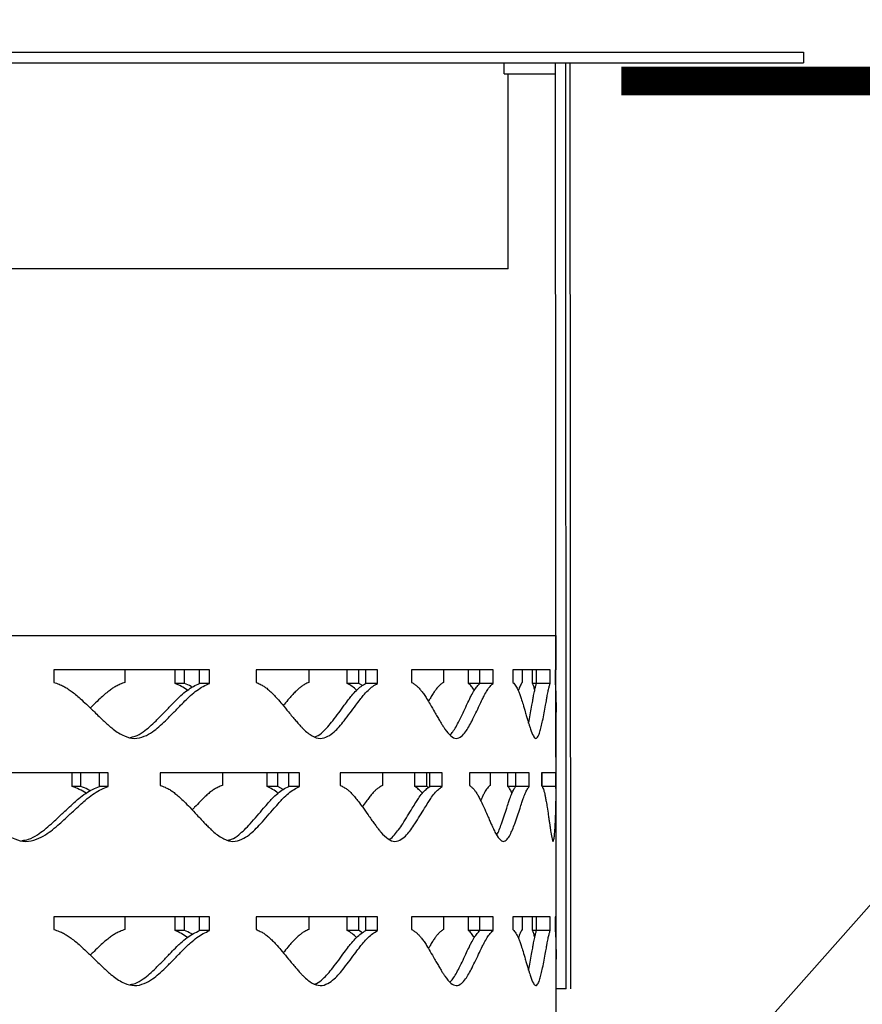
# Model space of a CAD drawing. Units: inches. Extents: x -136 to 449, y -98 to 275.
# Drawn here: x -48 to -41, y 114 to 123 of the extents above; entities that cross this region are included whole.
import ezdxf

# ---------------------------------------------------------------- set-up
doc = ezdxf.new("R2010")
doc.units = ezdxf.units.IN
doc.header["$LTSCALE"] = 20
doc.header["$MEASUREMENT"] = 0
doc.layers.add('1', color=7, linetype='Continuous')
doc.layers.add('OBJECT', color=7, linetype='Continuous')

msp = doc.modelspace()

# ---------------------------------------------------------------- linework, layer by layer
msp.add_line((-136.13712, 7.50577), (-22.0491, 136.09343))
at = {"color": 7, "linetype": 'Continuous', "lineweight": 25}
for p, q in [((-66.52257, 122.46166), (-42.22257, 122.46166)), ((-66.52257, 122.36716), (-42.22257, 122.36716)), ((-43.96888, 122.27266), (-43.96888, 122.36716)), ((-43.51424, 114.26618), (-43.51888, 122.36716)), ((-43.51888, 122.27266), (-43.51888, 122.36716)), ((-43.42458, 114.26618), (-43.42922, 122.36716)), ((-43.38529, 114.26618), (-43.38993, 122.36716)), ((-43.96888, 122.27266), (-43.51888, 122.27266)), ((-43.93257, 120.56716), (-43.93257, 122.27266)), ((-43.93257, 120.56716), (-53.47257, 120.56716)), ((-43.51424, 117.0574), (-43.51424, 117.35775)), ((-46.54799, 117.0574), (-47.90978, 117.0574)), ((-47.90978, 117.0574), (-47.90978, 116.94686)), ((-47.28841, 117.0574), (-47.28841, 116.94686)), ((-46.84994, 116.93726), (-46.84994, 117.0574)), ((-46.76593, 116.93726), (-46.76593, 117.0574)), ((-46.63442, 116.93726), (-46.63442, 117.0574)), ((-46.54799, 116.93726), (-46.54799, 117.0574)), ((-45.0771, 117.0574), (-46.14079, 117.0574)), ((-46.14079, 117.0574), (-46.14079, 116.94686)), ((-45.67965, 117.0574), (-45.67965, 116.94686)), ((-45.34196, 116.93726), (-45.34196, 117.0574)), ((-45.24101, 116.93726), (-45.24101, 117.0574)), ((-45.17988, 116.93726), (-45.17988, 117.0574)), ((-45.0771, 116.93726), (-45.0771, 117.0574)), ((-44.06619, 117.0574), (-44.77887, 117.0574)), ((-44.77887, 117.0574), (-44.77887, 116.94686)), ((-44.5009, 117.0574), (-44.5009, 116.94686)), ((-44.28079, 116.93726), (-44.28079, 117.0574)), ((-44.1802, 116.93726), (-44.1802, 117.0574)), ((-44.06619, 116.93726), (-44.06619, 117.0574)), ((-43.56552, 117.0574), (-43.89177, 117.0574)), ((-43.89177, 117.0574), (-43.89177, 116.94686)), ((-43.81078, 117.0574), (-43.81078, 116.94686)), ((-43.71919, 116.93726), (-43.71919, 117.0574)), ((-43.68509, 116.93726), (-43.68509, 117.0574)), ((-43.56552, 116.93726), (-43.56552, 117.0574)), ((-43.51424, 117.0574), (-43.52358, 117.0574)), ((-43.52358, 117.0574), (-43.52358, 116.94686)), ((-46.76593, 116.93726), (-46.84994, 116.93726)), ((-46.54799, 116.93726), (-46.63442, 116.93726)), ((-45.24101, 116.93726), (-45.34196, 116.93726)), ((-45.20975, 116.9186), (-45.24101, 116.93726)), ((-45.0771, 116.93726), (-45.17988, 116.93726)), ((-44.1802, 116.93726), (-44.28079, 116.93726)), ((-44.06619, 116.93726), (-44.1802, 116.93726)), ((-43.68509, 116.93726), (-43.71919, 116.93726)), ((-43.56552, 116.93726), (-43.68509, 116.93726)), ((-43.51424, 116.15635), (-43.51424, 116.68617)), ((-47.43387, 116.15635), (-48.92012, 116.15635)), ((-47.74883, 116.03621), (-47.74883, 116.15635)), ((-47.67492, 116.03621), (-47.67492, 116.15635)), ((-47.51046, 116.03621), (-47.51046, 116.15635)), ((-47.43387, 116.03621), (-47.43387, 116.15635)), ((-45.75912, 116.15635), (-46.97947, 116.15635)), ((-46.97947, 116.15635), (-46.97947, 116.04581)), ((-46.43481, 116.15635), (-46.43481, 116.04581)), ((-46.04431, 116.03621), (-46.04431, 116.15635)), ((-45.95125, 116.03621), (-45.95125, 116.15635)), ((-45.85432, 116.03621), (-45.85432, 116.15635)), ((-45.75912, 116.03621), (-45.75912, 116.15635)), ((-44.51043, 116.15635), (-45.40419, 116.15635)), ((-45.40419, 116.15635), (-45.40419, 116.04581)), ((-45.03232, 116.15635), (-45.03232, 116.04581)), ((-44.75167, 116.03621), (-44.75167, 116.15635)), ((-44.64408, 116.03621), (-44.64408, 116.15635)), ((-44.61951, 116.03621), (-44.61951, 116.15635)), ((-44.51043, 116.03621), (-44.51043, 116.15635)), ((-43.7499, 116.15635), (-44.27263, 116.15635)), ((-44.27263, 116.15635), (-44.27263, 116.04581)), ((-44.09202, 116.15635), (-44.09202, 116.04581)), ((-43.93519, 116.03621), (-43.93519, 116.15635)), ((-43.86742, 116.03621), (-43.86742, 116.15635)), ((-43.7499, 116.03621), (-43.7499, 116.15635)), ((-43.51424, 116.15635), (-43.64104, 116.15635)), ((-43.64104, 116.15635), (-43.64104, 116.04581)), ((-43.63548, 116.03621), (-43.63548, 116.15635)), ((-43.51535, 116.03621), (-43.51535, 116.15635)), ((-47.67492, 116.03621), (-47.74883, 116.03621)), ((-47.43387, 116.03621), (-47.51046, 116.03621)), ((-45.95125, 116.03621), (-46.04431, 116.03621)), ((-45.90186, 116.01098), (-45.95125, 116.03621)), ((-45.75912, 116.03621), (-45.85432, 116.03621)), ((-44.64408, 116.03621), (-44.75167, 116.03621)), ((-44.62753, 116.02416), (-44.64408, 116.03621)), ((-44.51043, 116.03621), (-44.61951, 116.03621)), ((-43.86742, 116.03621), (-43.93519, 116.03621)), ((-43.7499, 116.03621), (-43.86742, 116.03621)), ((-43.51535, 116.03621), (-43.63548, 116.03621)), ((-43.51424, 114.89488), (-43.51424, 115.97687)), ((-46.54799, 114.89488), (-47.90978, 114.89488)), ((-47.90978, 114.89488), (-47.90978, 114.78434)), ((-47.28841, 114.89488), (-47.28841, 114.78434)), ((-46.84994, 114.77474), (-46.84994, 114.89488)), ((-46.76593, 114.77474), (-46.76593, 114.89488)), ((-46.63442, 114.77474), (-46.63442, 114.89488)), ((-46.54799, 114.77474), (-46.54799, 114.89488)), ((-45.0771, 114.89488), (-46.14079, 114.89488)), ((-46.14079, 114.89488), (-46.14079, 114.78434)), ((-45.67965, 114.89488), (-45.67965, 114.78434)), ((-45.34196, 114.77474), (-45.34196, 114.89488)), ((-45.24101, 114.77474), (-45.24101, 114.89488)), ((-45.17988, 114.77474), (-45.17988, 114.89488)), ((-45.0771, 114.77474), (-45.0771, 114.89488)), ((-44.06619, 114.89488), (-44.77887, 114.89488)), ((-44.77887, 114.89488), (-44.77887, 114.78434)), ((-44.5009, 114.89488), (-44.5009, 114.78434)), ((-44.28079, 114.77474), (-44.28079, 114.89488)), ((-44.1802, 114.77474), (-44.1802, 114.89488)), ((-44.06619, 114.77474), (-44.06619, 114.89488)), ((-43.56552, 114.89488), (-43.89177, 114.89488)), ((-43.89177, 114.89488), (-43.89177, 114.78434)), ((-43.81078, 114.89488), (-43.81078, 114.78434)), ((-43.71919, 114.77474), (-43.71919, 114.89488)), ((-43.68509, 114.77474), (-43.68509, 114.89488)), ((-43.56552, 114.77474), (-43.56552, 114.89488)), ((-43.51424, 114.89488), (-43.52358, 114.89488)), ((-43.52358, 114.89488), (-43.52358, 114.78434)), ((-46.76593, 114.77474), (-46.84994, 114.77474)), ((-46.54799, 114.77474), (-46.63442, 114.77474)), ((-45.24101, 114.77474), (-45.34196, 114.77474)), ((-45.20975, 114.75608), (-45.24101, 114.77474)), ((-45.0771, 114.77474), (-45.17988, 114.77474)), ((-44.1802, 114.77474), (-44.28079, 114.77474)), ((-44.06619, 114.77474), (-44.1802, 114.77474)), ((-43.68509, 114.77474), (-43.71919, 114.77474)), ((-43.56552, 114.77474), (-43.68509, 114.77474)), ((-43.51424, 113.99383), (-43.51424, 114.52365)), ((-43.42458, 114.26618), (-43.51424, 114.26618))]:
    msp.add_line(p, q, dxfattribs=at)
for points, knots in [([(-47.90978, 116.94686), (-47.89436, 116.94161), (-47.86613, 116.932), (-47.82741, 116.91514), (-47.79264, 116.89448), (-47.75753, 116.87004), (-47.71934, 116.84056), (-47.67481, 116.80171), (-47.61982, 116.75052), (-47.5652, 116.6974), (-47.51657, 116.64993), (-47.47978, 116.61517), (-47.44697, 116.58521), (-47.41809, 116.56004), (-47.36893, 116.52017), (-47.30045, 116.47572), (-47.20564, 116.44901), (-47.12075, 116.47002), (-47.05014, 116.51086), (-46.98943, 116.55916), (-46.92922, 116.61519), (-46.86622, 116.67892), (-46.80542, 116.74189), (-46.75507, 116.79246), (-46.70842, 116.83743), (-46.65968, 116.87704), (-46.60415, 116.91337), (-46.56645, 116.92941), (-46.54799, 116.93726)], [0, 0, 0, 0, 0.028676, 0.0524841, 0.0737762, 0.0981224, 0.1251969, 0.1551655, 0.1967974, 0.2501164, 0.2816835, 0.309952, 0.3349296, 0.3566277, 0.3750642, 0.4436539, 0.5000503, 0.5564621, 0.6065927, 0.6489549, 0.6939417, 0.7500589, 0.8040794, 0.8457185, 0.8749934, 0.9186433, 0.9601578, 1, 1, 1, 1]), ([(-47.28841, 116.94686), (-47.3027, 116.94161), (-47.32888, 116.93199), (-47.36516, 116.91513), (-47.39792, 116.89447), (-47.4312, 116.87004), (-47.46767, 116.84056), (-47.5105, 116.80169), (-47.5521, 116.76188), (-47.58072, 116.73363), (-47.59166, 116.72283)], [0, 0, 0, 0, 0.1285996, 0.2354127, 0.3310085, 0.4403814, 0.5620705, 0.6968304, 0.8841023, 1, 1, 1, 1]), ([(-47.24268, 116.46582), (-47.22794, 116.46815), (-47.18743, 116.47456), (-47.13105, 116.51172), (-47.07091, 116.55895), (-47.01141, 116.61528), (-46.94911, 116.6789), (-46.889, 116.74189), (-46.83921, 116.79246), (-46.79309, 116.83741), (-46.74489, 116.87702), (-46.68999, 116.91336), (-46.65268, 116.92941), (-46.63442, 116.93726)], [0, 0, 0, 0, 0.0606701, 0.1667018, 0.2564053, 0.3517347, 0.4706949, 0.5852213, 0.6734834, 0.7355193, 0.8279499, 0.9157787, 1, 1, 1, 1]), ([(-46.74142, 116.87792), (-46.75884, 116.88995), (-46.79365, 116.91398), (-46.83119, 116.92951), (-46.84994, 116.93726)], [0, 0, 0, 0, 0.5004698, 1, 1, 1, 1]), ([(-46.69918, 116.90519), (-46.70268, 116.90746), (-46.72394, 116.92128), (-46.74682, 116.92999), (-46.76593, 116.93726)], [0, 0, 0, 0, 0.1646937, 1, 1, 1, 1]), ([(-46.14079, 116.94686), (-46.12828, 116.94161), (-46.10538, 116.932), (-46.07405, 116.91514), (-46.04596, 116.89448), (-46.01765, 116.87005), (-45.98692, 116.84056), (-45.95114, 116.80171), (-45.90708, 116.75052), (-45.86346, 116.6974), (-45.82474, 116.64993), (-45.79551, 116.61517), (-45.76949, 116.58521), (-45.74662, 116.56004), (-45.70777, 116.52017), (-45.65382, 116.47572), (-45.57954, 116.44901), (-45.51342, 116.47002), (-45.45869, 116.51086), (-45.41184, 116.55916), (-45.36554, 116.61519), (-45.3173, 116.67892), (-45.27097, 116.74189), (-45.23276, 116.79246), (-45.19747, 116.83743), (-45.16072, 116.87704), (-45.11903, 116.91337), (-45.09089, 116.92941), (-45.0771, 116.93726)], [0, 0, 0, 0, 0.0286761, 0.052484, 0.073776, 0.0981225, 0.1251969, 0.1551653, 0.1967976, 0.2501164, 0.2816835, 0.309952, 0.3349297, 0.3566278, 0.3750643, 0.4436543, 0.5000505, 0.5564625, 0.6065929, 0.6489549, 0.693942, 0.750059, 0.8040797, 0.8457187, 0.8749937, 0.9186433, 0.960158, 1, 1, 1, 1]), ([(-45.67965, 116.94686), (-45.69083, 116.94161), (-45.7113, 116.93199), (-45.73975, 116.91513), (-45.76549, 116.89447), (-45.7917, 116.87004), (-45.82047, 116.84056), (-45.85434, 116.80167), (-45.88166, 116.76875), (-45.89882, 116.74751), (-45.9019, 116.7437)], [0, 0, 0, 0, 0.1390117, 0.2544724, 0.3578078, 0.4760373, 0.607577, 0.7532487, 0.9556826, 1, 1, 1, 1]), ([(-45.62521, 116.47098), (-45.62009, 116.47217), (-45.59499, 116.47803), (-45.55737, 116.51217), (-45.51083, 116.55883), (-45.46511, 116.61533), (-45.4174, 116.67889), (-45.37159, 116.74189), (-45.33381, 116.79245), (-45.29892, 116.83741), (-45.26259, 116.87702), (-45.22136, 116.91336), (-45.19351, 116.92941), (-45.17988, 116.93726)], [0, 0, 0, 0, 0.0281174, 0.1378236, 0.2306363, 0.3292688, 0.4523514, 0.5708468, 0.662168, 0.7263536, 0.8219876, 0.9128602, 1, 1, 1, 1]), ([(-45.26, 116.87792), (-45.27312, 116.88995), (-45.29932, 116.91398), (-45.32776, 116.92951), (-45.34196, 116.93726)], [0, 0, 0, 0, 0.5004678, 1, 1, 1, 1]), ([(-44.77887, 116.94686), (-44.7699, 116.94161), (-44.75347, 116.932), (-44.73109, 116.91514), (-44.71108, 116.89448), (-44.69098, 116.87005), (-44.66922, 116.84056), (-44.64399, 116.80171), (-44.61305, 116.75052), (-44.5826, 116.6974), (-44.55571, 116.64993), (-44.53549, 116.61517), (-44.51756, 116.58521), (-44.50185, 116.56004), (-44.47522, 116.52017), (-44.43848, 116.47572), (-44.38844, 116.44901), (-44.34437, 116.47002), (-44.30825, 116.51086), (-44.27757, 116.55916), (-44.24749, 116.61519), (-44.21642, 116.67892), (-44.18685, 116.74189), (-44.16268, 116.79246), (-44.14051, 116.83743), (-44.11759, 116.87704), (-44.0918, 116.91337), (-44.07461, 116.92941), (-44.06619, 116.93726)], [0, 0, 0, 0, 0.0286761, 0.0524838, 0.073776, 0.0981223, 0.1251966, 0.1551652, 0.1967975, 0.2501162, 0.2816833, 0.3099517, 0.3349294, 0.3566278, 0.3750641, 0.4436541, 0.5000503, 0.5564622, 0.6065925, 0.6489548, 0.6939417, 0.7500587, 0.8040794, 0.8457184, 0.8749932, 0.9186433, 0.9601576, 1, 1, 1, 1]), ([(-44.5009, 116.94686), (-44.50841, 116.94161), (-44.52215, 116.93199), (-44.54137, 116.91513), (-44.55881, 116.89447), (-44.57664, 116.87005), (-44.59628, 116.84052), (-44.61465, 116.80995), (-44.62654, 116.78902), (-44.63144, 116.7804)], [0, 0, 0, 0, 0.16252808, 0.29752064, 0.41833472, 0.55656448, 0.71035556, 0.88066869, 1, 1, 1, 1]), ([(-44.44303, 116.48773), (-44.43463, 116.49626), (-44.41584, 116.51533), (-44.38929, 116.55951), (-44.35945, 116.61509), (-44.32876, 116.67895), (-44.29952, 116.74188), (-44.27562, 116.79246), (-44.25369, 116.83741), (-44.23103, 116.87702), (-44.20554, 116.91336), (-44.18852, 116.92941), (-44.1802, 116.93726)], [0, 0, 0, 0, 0.0801945, 0.1792106, 0.2844364, 0.4157457, 0.5421614, 0.6395868, 0.7080626, 0.810089, 0.9070354, 1, 1, 1, 1]), ([(-44.22947, 116.87792), (-44.23762, 116.88995), (-44.25391, 116.91398), (-44.27184, 116.92951), (-44.28079, 116.93726)], [0, 0, 0, 0, 0.5004694, 1, 1, 1, 1]), ([(-43.89177, 116.94686), (-43.88677, 116.94161), (-43.87763, 116.932), (-43.86531, 116.91514), (-43.85438, 116.89448), (-43.84349, 116.87005), (-43.83179, 116.84056), (-43.81835, 116.80171), (-43.80207, 116.75052), (-43.7863, 116.69739), (-43.77259, 116.64993), (-43.76238, 116.61517), (-43.75342, 116.58521), (-43.74565, 116.56004), (-43.73258, 116.52017), (-43.71488, 116.47572), (-43.69156, 116.44901), (-43.67173, 116.47002), (-43.65602, 116.51086), (-43.64305, 116.55916), (-43.63067, 116.61519), (-43.61831, 116.67892), (-43.60698, 116.74189), (-43.59805, 116.79246), (-43.59009, 116.83743), (-43.58214, 116.87704), (-43.57355, 116.91337), (-43.56816, 116.92941), (-43.56552, 116.93726)], [0, 0, 0, 0, 0.028676, 0.0524838, 0.0737759, 0.0981224, 0.1251966, 0.1551651, 0.1967976, 0.250116, 0.2816835, 0.3099516, 0.3349295, 0.3566277, 0.3750644, 0.4436539, 0.5000507, 0.556462, 0.6065926, 0.6489547, 0.6939416, 0.750059, 0.8040796, 0.8457184, 0.8749936, 0.9186434, 0.9601579, 1, 1, 1, 1]), ([(-43.81078, 116.94686), (-43.81425, 116.94161), (-43.82058, 116.932), (-43.8296, 116.9151), (-43.83757, 116.89536), (-43.84262, 116.88072), (-43.84517, 116.87333)], [0, 0, 0, 0, 0.3001916, 0.5495215, 0.7726712, 1, 1, 1, 1]), ([(-43.7551, 116.59095), (-43.75358, 116.59767), (-43.74722, 116.62597), (-43.73734, 116.67911), (-43.72608, 116.74185), (-43.71726, 116.79246), (-43.70939, 116.83741), (-43.70153, 116.87702), (-43.69303, 116.91336), (-43.6877, 116.92941), (-43.68509, 116.93726)], [0, 0, 0, 0, 0.0540927, 0.2276708, 0.3947812, 0.5235681, 0.6140862, 0.7489556, 0.877111, 1, 1, 1, 1]), ([(-43.70107, 116.87792), (-43.70385, 116.88995), (-43.70942, 116.91398), (-43.71594, 116.92951), (-43.71919, 116.93726)], [0, 0, 0, 0, 0.50046938, 1, 1, 1, 1]), ([(-43.52358, 116.94686), (-43.52281, 116.94161), (-43.52141, 116.932), (-43.51977, 116.91514), (-43.51846, 116.89448), (-43.51731, 116.87005), (-43.51626, 116.84056), (-43.51528, 116.80171), (-43.5145, 116.75055), (-43.51418, 116.70985), (-43.51425, 116.68687), (-43.51425, 116.68617)], [0, 0, 0, 0, 0.11388613, 0.20843939, 0.29299917, 0.38969143, 0.49721496, 0.61623514, 0.78157608, 0.99333094, 1, 1, 1, 1]), ([(-48.92012, 116.04581), (-48.90352, 116.04056), (-48.87314, 116.03095), (-48.83142, 116.01409), (-48.79394, 115.99343), (-48.75607, 115.969), (-48.71485, 115.93951), (-48.66674, 115.90066), (-48.60729, 115.84947), (-48.54816, 115.79635), (-48.49546, 115.74888), (-48.45556, 115.71412), (-48.41994, 115.68416), (-48.38857, 115.65899), (-48.33515, 115.61912), (-48.26065, 115.57467), (-48.15728, 115.54796), (-48.06455, 115.56897), (-47.98726, 115.60981), (-47.92072, 115.65811), (-47.85464, 115.71414), (-47.7854, 115.77787), (-47.71846, 115.84084), (-47.66294, 115.89141), (-47.61145, 115.93638), (-47.55758, 115.97599), (-47.49614, 116.01232), (-47.45434, 116.02836), (-47.43387, 116.03621)], [0, 0, 0, 0, 0.0286759, 0.0524839, 0.0737759, 0.0981224, 0.1251968, 0.1551653, 0.1967974, 0.2501163, 0.2816835, 0.3099518, 0.3349295, 0.3566276, 0.3750642, 0.4436541, 0.5000505, 0.5564624, 0.6065928, 0.6489549, 0.6939418, 0.7500589, 0.8040795, 0.8457187, 0.8749934, 0.9186432, 0.9601578, 1, 1, 1, 1]), ([(-48.18932, 115.56291), (-48.16999, 115.5656), (-48.1225, 115.57223), (-48.05774, 115.61055), (-47.99186, 115.65793), (-47.92655, 115.71422), (-47.85807, 115.77785), (-47.79189, 115.84084), (-47.73699, 115.89141), (-47.68608, 115.93636), (-47.63283, 115.97597), (-47.57207, 116.01231), (-47.53071, 116.02836), (-47.51046, 116.03621)], [0, 0, 0, 0, 0.0718632, 0.1766315, 0.2652669, 0.35946, 0.4770023, 0.5901638, 0.6773744, 0.7386715, 0.8300003, 0.9167832, 1, 1, 1, 1]), ([(-47.62896, 115.97687), (-47.64823, 115.9889), (-47.68671, 116.01293), (-47.72813, 116.02846), (-47.74883, 116.03621)], [0, 0, 0, 0, 0.50046989, 1, 1, 1, 1]), ([(-47.59165, 115.99864), (-47.59868, 116.00284), (-47.62529, 116.01871), (-47.65388, 116.02879), (-47.67492, 116.03621)], [0, 0, 0, 0, 0.2643032, 1, 1, 1, 1]), ([(-46.97947, 116.04581), (-46.96541, 116.04056), (-46.93969, 116.03095), (-46.90445, 116.01409), (-46.87282, 115.99343), (-46.84091, 115.969), (-46.80623, 115.93951), (-46.76583, 115.90066), (-46.71599, 115.84947), (-46.66656, 115.79635), (-46.62262, 115.74888), (-46.5894, 115.71412), (-46.5598, 115.68416), (-46.53376, 115.65899), (-46.48948, 115.61912), (-46.42788, 115.57467), (-46.34281, 115.54796), (-46.26683, 115.56897), (-46.20376, 115.60981), (-46.14965, 115.65811), (-46.09606, 115.71414), (-46.04009, 115.77787), (-45.98619, 115.84084), (-45.94163, 115.89141), (-45.9004, 115.93638), (-45.85739, 115.97599), (-45.80848, 116.01232), (-45.77535, 116.02836), (-45.75912, 116.03621)], [0, 0, 0, 0, 0.0286759, 0.0524839, 0.0737758, 0.0981224, 0.1251967, 0.1551652, 0.1967975, 0.2501163, 0.2816832, 0.3099519, 0.3349294, 0.3566277, 0.3750642, 0.4436541, 0.5000504, 0.5564624, 0.6065926, 0.6489549, 0.6939418, 0.7500588, 0.8040795, 0.8457187, 0.8749934, 0.9186433, 0.9601578, 1, 1, 1, 1]), ([(-46.43481, 116.04581), (-46.44764, 116.04056), (-46.4711, 116.03094), (-46.50367, 116.01408), (-46.53311, 115.99342), (-46.56304, 115.96899), (-46.59586, 115.93951), (-46.63445, 115.90063), (-46.66912, 115.86387), (-46.69216, 115.83873), (-46.69921, 115.83104)], [0, 0, 0, 0, 0.1330187, 0.243503, 0.3423831, 0.4555152, 0.5813845, 0.7207758, 0.9144821, 1, 1, 1, 1]), ([(-46.38441, 115.56703), (-46.37442, 115.56889), (-46.34141, 115.57506), (-46.29412, 115.61084), (-46.24045, 115.65786), (-46.18751, 115.71425), (-46.13216, 115.77784), (-46.07886, 115.84084), (-46.0348, 115.8914), (-45.99404, 115.93636), (-45.95152, 115.97597), (-45.90315, 116.01231), (-45.87037, 116.02836), (-45.85432, 116.03621)], [0, 0, 0, 0, 0.0466669, 0.1542792, 0.2453208, 0.3420709, 0.4628042, 0.5790377, 0.6686159, 0.7315766, 0.8253853, 0.9145232, 1, 1, 1, 1]), ([(-45.94847, 115.97687), (-45.96383, 115.9889), (-45.99452, 116.01293), (-46.02772, 116.02846), (-46.04431, 116.03621)], [0, 0, 0, 0, 0.5004696, 1, 1, 1, 1]), ([(-45.40419, 116.04581), (-45.39338, 116.04056), (-45.3736, 116.03095), (-45.34657, 116.01409), (-45.32238, 115.99343), (-45.29802, 115.96899), (-45.2716, 115.93951), (-45.24091, 115.90066), (-45.20318, 115.84947), (-45.16591, 115.79635), (-45.1329, 115.74888), (-45.10802, 115.71412), (-45.0859, 115.68416), (-45.06649, 115.65899), (-45.03355, 115.61912), (-44.98792, 115.57467), (-44.92537, 115.54796), (-44.86993, 115.56897), (-44.82422, 115.60981), (-44.78521, 115.65811), (-44.74678, 115.71414), (-44.70688, 115.77787), (-44.66869, 115.84084), (-44.6373, 115.89141), (-44.60839, 115.93638), (-44.57837, 115.97599), (-44.54442, 116.01232), (-44.52161, 116.02836), (-44.51043, 116.03621)], [0, 0, 0, 0, 0.028676, 0.0524838, 0.0737761, 0.0981223, 0.125197, 0.1551653, 0.1967976, 0.2501164, 0.2816835, 0.3099518, 0.3349294, 0.3566276, 0.3750641, 0.443654, 0.5000504, 0.5564623, 0.6065927, 0.6489548, 0.6939418, 0.7500588, 0.8040796, 0.8457187, 0.8749935, 0.9186433, 0.9601578, 1, 1, 1, 1]), ([(-45.03232, 116.04581), (-45.04172, 116.04056), (-45.05893, 116.03094), (-45.08292, 116.01408), (-45.10465, 115.99342), (-45.1268, 115.96899), (-45.15116, 115.93949), (-45.17896, 115.90194), (-45.19865, 115.87378), (-45.20972, 115.85795)], [0, 0, 0, 0, 0.1478365, 0.2706296, 0.3805262, 0.5062618, 0.6461534, 0.8010734, 1, 1, 1, 1]), ([(-44.97458, 115.57389), (-44.97434, 115.57396), (-44.95746, 115.57943), (-44.93002, 115.61169), (-44.89115, 115.65763), (-44.85324, 115.71433), (-44.81376, 115.77782), (-44.776, 115.84084), (-44.74496, 115.8914), (-44.71638, 115.93636), (-44.6867, 115.97597), (-44.65313, 116.01231), (-44.63056, 116.02836), (-44.61951, 116.03621)], [0, 0, 0, 0, 0.0015876, 0.1142889, 0.2096349, 0.3109599, 0.4374025, 0.5591323, 0.6529462, 0.7188841, 0.817129, 0.9104821, 1, 1, 1, 1]), ([(-44.68461, 115.97687), (-44.69531, 115.9889), (-44.71669, 116.01293), (-44.74002, 116.02846), (-44.75167, 116.03621)], [0, 0, 0, 0, 0.5004709, 1, 1, 1, 1]), ([(-44.27263, 116.04581), (-44.2656, 116.04056), (-44.25273, 116.03095), (-44.23528, 116.01409), (-44.21971, 115.99343), (-44.20411, 115.969), (-44.18728, 115.93951), (-44.16783, 115.90066), (-44.14407, 115.84947), (-44.12081, 115.79635), (-44.10038, 115.74888), (-44.08508, 115.71412), (-44.07154, 115.68416), (-44.05973, 115.65899), (-44.03976, 115.61912), (-44.01237, 115.57467), (-43.97545, 115.54796), (-43.9433, 115.56897), (-43.91722, 115.60981), (-43.89526, 115.65811), (-43.8739, 115.71414), (-43.85205, 115.77787), (-43.83147, 115.84084), (-43.81482, 115.89141), (-43.79966, 115.93638), (-43.78413, 115.97599), (-43.76683, 116.01232), (-43.75547, 116.02836), (-43.7499, 116.03621)], [0, 0, 0, 0, 0.028676, 0.0524838, 0.0737761, 0.0981225, 0.1251968, 0.1551654, 0.1967975, 0.2501164, 0.2816835, 0.3099518, 0.3349297, 0.3566277, 0.3750643, 0.4436543, 0.5000504, 0.5564624, 0.6065929, 0.648955, 0.6939419, 0.7500588, 0.8040798, 0.8457187, 0.8749935, 0.9186434, 0.9601579, 1, 1, 1, 1]), ([(-44.09202, 116.04581), (-44.09754, 116.04056), (-44.10764, 116.03094), (-44.12185, 116.01408), (-44.1348, 115.99343), (-44.14807, 115.96896), (-44.1615, 115.94215), (-44.17032, 115.92235), (-44.17438, 115.91327)], [0, 0, 0, 0, 0.1932974, 0.3538451, 0.4975355, 0.6619333, 0.8448403, 1, 1, 1, 1]), ([(-44.03277, 115.61279), (-44.0325, 115.6132), (-44.02484, 115.62481), (-44.01134, 115.65911), (-43.98998, 115.71381), (-43.96845, 115.77797), (-43.94808, 115.84081), (-43.93162, 115.89141), (-43.91663, 115.93636), (-43.90127, 115.97597), (-43.88417, 116.01231), (-43.87293, 116.02836), (-43.86742, 116.03621)], [0, 0, 0, 0, 0.0039378, 0.1111631, 0.2251125, 0.3673086, 0.5042044, 0.6097074, 0.6838605, 0.7943448, 0.8993289, 1, 1, 1, 1]), ([(-43.90025, 115.97687), (-43.90576, 115.9889), (-43.91676, 116.01293), (-43.92905, 116.02846), (-43.93519, 116.03621)], [0, 0, 0, 0, 0.5004659, 1, 1, 1, 1]), ([(-43.64104, 116.04581), (-43.63814, 116.04056), (-43.63283, 116.03095), (-43.62582, 116.01409), (-43.61966, 115.99343), (-43.6136, 115.969), (-43.60718, 115.93951), (-43.59993, 115.90066), (-43.59133, 115.84947), (-43.58325, 115.79634), (-43.57641, 115.74888), (-43.57144, 115.71412), (-43.56717, 115.68416), (-43.56353, 115.65899), (-43.55753, 115.61912), (-43.54974, 115.57467), (-43.5403, 115.54796), (-43.53304, 115.56897), (-43.52789, 115.60981), (-43.52407, 115.65811), (-43.52083, 115.71414), (-43.51811, 115.77787), (-43.51618, 115.84084), (-43.51509, 115.89141), (-43.51443, 115.93638), (-43.51416, 115.97599), (-43.51437, 116.01232), (-43.51503, 116.02836), (-43.51535, 116.03621)], [0, 0, 0, 0, 0.028676, 0.0524841, 0.0737765, 0.0981229, 0.1251971, 0.1551656, 0.1967979, 0.2501164, 0.281684, 0.309952, 0.3349297, 0.3566279, 0.3750645, 0.4436545, 0.500051, 0.5564626, 0.6065932, 0.6489549, 0.693942, 0.7500591, 0.8040799, 0.8457188, 0.8749936, 0.9186435, 0.9601583, 1, 1, 1, 1]), ([(-47.90978, 114.78434), (-47.89436, 114.77909), (-47.86613, 114.76948), (-47.82741, 114.75262), (-47.79264, 114.73196), (-47.75753, 114.70753), (-47.71934, 114.67804), (-47.67481, 114.63919), (-47.61982, 114.588), (-47.5652, 114.53488), (-47.51657, 114.48741), (-47.47978, 114.45265), (-47.44697, 114.42269), (-47.41809, 114.39752), (-47.36893, 114.35765), (-47.30045, 114.3132), (-47.20564, 114.28649), (-47.12075, 114.3075), (-47.05014, 114.34834), (-46.98943, 114.39664), (-46.92922, 114.45267), (-46.86622, 114.5164), (-46.80542, 114.57937), (-46.75507, 114.62994), (-46.70842, 114.67491), (-46.65968, 114.71452), (-46.60415, 114.75085), (-46.56645, 114.76689), (-46.54799, 114.77474)], [0, 0, 0, 0, 0.028676, 0.0524841, 0.0737762, 0.0981224, 0.1251969, 0.1551654, 0.1967974, 0.2501164, 0.2816834, 0.309952, 0.3349296, 0.3566277, 0.3750642, 0.4436539, 0.5000503, 0.5564622, 0.6065927, 0.6489549, 0.6939418, 0.7500589, 0.8040794, 0.8457185, 0.8749934, 0.9186433, 0.9601578, 1, 1, 1, 1]), ([(-47.28841, 114.78434), (-47.3027, 114.77909), (-47.32888, 114.76947), (-47.36516, 114.75261), (-47.39792, 114.73195), (-47.4312, 114.70752), (-47.46767, 114.67804), (-47.5105, 114.63917), (-47.5521, 114.59936), (-47.58072, 114.57111), (-47.59166, 114.56031)], [0, 0, 0, 0, 0.1285996, 0.2354128, 0.3310085, 0.4403812, 0.5620706, 0.6968303, 0.8841025, 1, 1, 1, 1]), ([(-47.24268, 114.3033), (-47.22794, 114.30563), (-47.18743, 114.31204), (-47.13105, 114.3492), (-47.07091, 114.39643), (-47.01141, 114.45276), (-46.94911, 114.51638), (-46.889, 114.57937), (-46.83921, 114.62994), (-46.79309, 114.67489), (-46.74489, 114.7145), (-46.68999, 114.75084), (-46.65268, 114.76689), (-46.63442, 114.77474)], [0, 0, 0, 0, 0.0606701, 0.1667018, 0.2564053, 0.3517348, 0.4706949, 0.5852213, 0.6734833, 0.7355193, 0.8279499, 0.9157786, 1, 1, 1, 1]), ([(-46.74142, 114.7154), (-46.75884, 114.72743), (-46.79365, 114.75146), (-46.83119, 114.76699), (-46.84994, 114.77474)], [0, 0, 0, 0, 0.5004696, 1, 1, 1, 1]), ([(-46.69918, 114.74267), (-46.70268, 114.74494), (-46.72394, 114.75876), (-46.74682, 114.76747), (-46.76593, 114.77474)], [0, 0, 0, 0, 0.1646934, 1, 1, 1, 1]), ([(-46.14079, 114.78434), (-46.12828, 114.77909), (-46.10538, 114.76948), (-46.07405, 114.75262), (-46.04596, 114.73196), (-46.01765, 114.70753), (-45.98692, 114.67804), (-45.95114, 114.63919), (-45.90708, 114.588), (-45.86346, 114.53488), (-45.82474, 114.48741), (-45.79551, 114.45265), (-45.76949, 114.42269), (-45.74662, 114.39752), (-45.70777, 114.35765), (-45.65382, 114.3132), (-45.57954, 114.28649), (-45.51342, 114.3075), (-45.45869, 114.34834), (-45.41184, 114.39664), (-45.36554, 114.45267), (-45.3173, 114.5164), (-45.27097, 114.57937), (-45.23276, 114.62994), (-45.19747, 114.67491), (-45.16072, 114.71452), (-45.11903, 114.75085), (-45.09089, 114.76689), (-45.0771, 114.77474)], [0, 0, 0, 0, 0.0286761, 0.052484, 0.073776, 0.0981225, 0.1251969, 0.1551653, 0.1967976, 0.2501164, 0.2816834, 0.309952, 0.3349297, 0.3566278, 0.3750642, 0.4436543, 0.5000505, 0.5564625, 0.6065929, 0.6489549, 0.6939421, 0.750059, 0.8040797, 0.8457187, 0.8749937, 0.9186433, 0.9601579, 1, 1, 1, 1]), ([(-45.67965, 114.78434), (-45.69083, 114.77909), (-45.7113, 114.76947), (-45.73975, 114.75261), (-45.76549, 114.73195), (-45.7917, 114.70752), (-45.82047, 114.67804), (-45.85434, 114.63915), (-45.88166, 114.60623), (-45.89882, 114.58499), (-45.9019, 114.58118)], [0, 0, 0, 0, 0.1390117, 0.2544724, 0.3578077, 0.4760372, 0.607577, 0.7532485, 0.9556826, 1, 1, 1, 1]), ([(-45.62521, 114.30846), (-45.62009, 114.30965), (-45.59499, 114.31551), (-45.55737, 114.34965), (-45.51083, 114.39631), (-45.46511, 114.45281), (-45.4174, 114.51637), (-45.37159, 114.57937), (-45.33381, 114.62993), (-45.29892, 114.67489), (-45.26259, 114.7145), (-45.22136, 114.75084), (-45.19351, 114.76689), (-45.17988, 114.77474)], [0, 0, 0, 0, 0.0281174, 0.1378237, 0.2306363, 0.3292688, 0.4523513, 0.5708468, 0.662168, 0.7263536, 0.8219876, 0.9128602, 1, 1, 1, 1]), ([(-45.26, 114.7154), (-45.27312, 114.72743), (-45.29932, 114.75146), (-45.32776, 114.76699), (-45.34196, 114.77474)], [0, 0, 0, 0, 0.5004677, 1, 1, 1, 1]), ([(-44.77887, 114.78434), (-44.7699, 114.77909), (-44.75347, 114.76948), (-44.73109, 114.75262), (-44.71108, 114.73196), (-44.69098, 114.70753), (-44.66922, 114.67804), (-44.64399, 114.63919), (-44.61305, 114.588), (-44.5826, 114.53488), (-44.55571, 114.48741), (-44.53549, 114.45265), (-44.51756, 114.42269), (-44.50185, 114.39752), (-44.47522, 114.35765), (-44.43848, 114.3132), (-44.38844, 114.28649), (-44.34437, 114.3075), (-44.30825, 114.34834), (-44.27757, 114.39664), (-44.24749, 114.45267), (-44.21642, 114.5164), (-44.18685, 114.57937), (-44.16268, 114.62994), (-44.14051, 114.67491), (-44.11759, 114.71452), (-44.0918, 114.75085), (-44.07461, 114.76689), (-44.06619, 114.77474)], [0, 0, 0, 0, 0.0286761, 0.0524838, 0.073776, 0.0981223, 0.1251966, 0.1551651, 0.1967975, 0.2501163, 0.2816833, 0.3099517, 0.3349295, 0.3566277, 0.3750641, 0.4436541, 0.5000503, 0.5564622, 0.6065925, 0.6489548, 0.6939418, 0.7500586, 0.8040794, 0.8457183, 0.8749932, 0.9186433, 0.9601575, 1, 1, 1, 1]), ([(-44.5009, 114.78434), (-44.50841, 114.77909), (-44.52215, 114.76947), (-44.54137, 114.75261), (-44.55881, 114.73195), (-44.57664, 114.70753), (-44.59628, 114.678), (-44.61465, 114.64743), (-44.62654, 114.6265), (-44.63144, 114.61788)], [0, 0, 0, 0, 0.1625281, 0.2975208, 0.4183348, 0.5565644, 0.7103558, 0.8806687, 1, 1, 1, 1]), ([(-44.44303, 114.32521), (-44.43463, 114.33374), (-44.41584, 114.35281), (-44.38929, 114.39699), (-44.35945, 114.45257), (-44.32876, 114.51643), (-44.29952, 114.57936), (-44.27562, 114.62994), (-44.25369, 114.67489), (-44.23103, 114.7145), (-44.20554, 114.75084), (-44.18852, 114.76689), (-44.1802, 114.77474)], [0, 0, 0, 0, 0.0801946, 0.1792106, 0.2844365, 0.4157457, 0.5421614, 0.6395868, 0.7080626, 0.810089, 0.9070353, 1, 1, 1, 1]), ([(-44.22947, 114.7154), (-44.23762, 114.72743), (-44.25391, 114.75146), (-44.27184, 114.76699), (-44.28079, 114.77474)], [0, 0, 0, 0, 0.50046927, 1, 1, 1, 1]), ([(-43.89177, 114.78434), (-43.88677, 114.77909), (-43.87763, 114.76948), (-43.86531, 114.75262), (-43.85438, 114.73196), (-43.84349, 114.70753), (-43.83179, 114.67804), (-43.81835, 114.63919), (-43.80207, 114.588), (-43.7863, 114.53487), (-43.77259, 114.48741), (-43.76238, 114.45265), (-43.75342, 114.42269), (-43.74565, 114.39752), (-43.73258, 114.35765), (-43.71488, 114.3132), (-43.69156, 114.28649), (-43.67173, 114.3075), (-43.65602, 114.34834), (-43.64305, 114.39664), (-43.63067, 114.45267), (-43.61831, 114.5164), (-43.60698, 114.57937), (-43.59805, 114.62994), (-43.59009, 114.67491), (-43.58214, 114.71452), (-43.57355, 114.75085), (-43.56816, 114.76689), (-43.56552, 114.77474)], [0, 0, 0, 0, 0.028676, 0.0524838, 0.0737759, 0.0981223, 0.1251966, 0.155165, 0.1967976, 0.250116, 0.2816835, 0.3099516, 0.3349295, 0.3566277, 0.3750644, 0.4436539, 0.5000507, 0.556462, 0.6065926, 0.6489547, 0.6939416, 0.750059, 0.8040796, 0.8457183, 0.8749936, 0.9186434, 0.9601579, 1, 1, 1, 1]), ([(-43.81078, 114.78434), (-43.81425, 114.77909), (-43.82058, 114.76948), (-43.8296, 114.75258), (-43.83757, 114.73284), (-43.84262, 114.7182), (-43.84517, 114.71081)], [0, 0, 0, 0, 0.3001917, 0.5495216, 0.7726712, 1, 1, 1, 1]), ([(-43.7551, 114.42843), (-43.75358, 114.43515), (-43.74722, 114.46345), (-43.73734, 114.51659), (-43.72608, 114.57933), (-43.71726, 114.62994), (-43.70939, 114.67489), (-43.70153, 114.7145), (-43.69303, 114.75084), (-43.6877, 114.76689), (-43.68509, 114.77474)], [0, 0, 0, 0, 0.0540927, 0.2276707, 0.3947812, 0.523568, 0.6140862, 0.7489556, 0.8771109, 1, 1, 1, 1]), ([(-43.70107, 114.7154), (-43.70385, 114.72743), (-43.70942, 114.75146), (-43.71594, 114.76699), (-43.71919, 114.77474)], [0, 0, 0, 0, 0.5004693, 1, 1, 1, 1]), ([(-43.52358, 114.78434), (-43.52281, 114.77909), (-43.52141, 114.76948), (-43.51977, 114.75262), (-43.51846, 114.73196), (-43.51731, 114.70753), (-43.51626, 114.67804), (-43.51528, 114.63919), (-43.5145, 114.58803), (-43.51418, 114.54733), (-43.51425, 114.52435), (-43.51425, 114.52365)], [0, 0, 0, 0, 0.1138862, 0.2084394, 0.2929992, 0.3896913, 0.497215, 0.616235, 0.7815762, 0.993331, 1, 1, 1, 1])]:
    msp.add_open_spline(points, degree=3, knots=knots, dxfattribs=at)
at = {"layer": '1', "color": 7, "linetype": 'Continuous'}
for p, q in [((-42.22257, 122.46166), (-41.34757, 122.46166)), ((-41.34757, 122.46166), (-41.34757, 122.36716)), ((-42.22257, 122.36716), (-41.34757, 122.36716)), ((-53.46794, 117.35775), (-43.51424, 117.35775))]:
    msp.add_line(p, q, dxfattribs=at)
at = {"layer": 'OBJECT', "const_width": 0.25}
msp.add_lwpolyline([(-42.9438, 122.20988), (-40.44381, 122.20988), (-40.44381, 119.70296)], dxfattribs=at)

doc.saveas('drawing.dxf')
